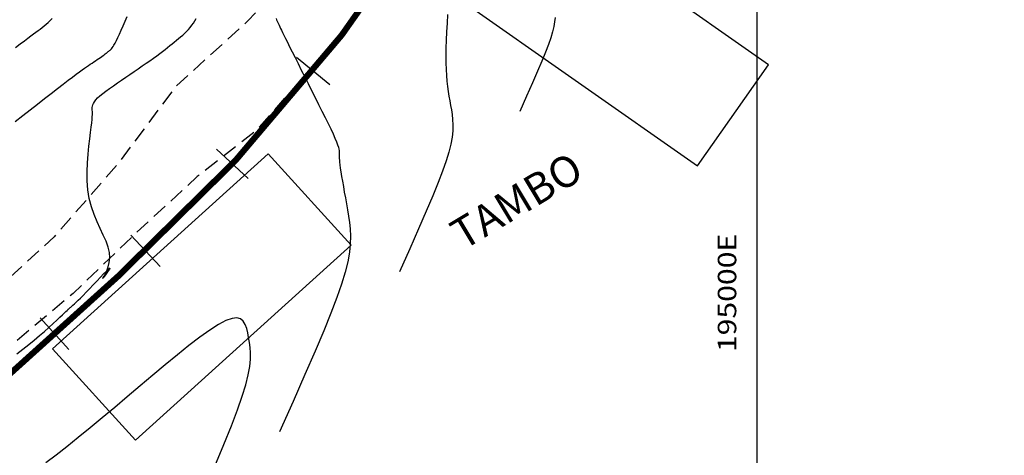
# Model space of a CAD drawing. Units: millimetres. Extents: x 194595 to 196013, y 8943800 to 8945811.
# Drawn here: x 194940 to 195020, y 8943954 to 8943990 of the extents above; entities that cross this region are included whole.
import ezdxf

# ---------------------------------------------------------------- set-up
doc = ezdxf.new("R2010")
doc.units = ezdxf.units.MM
doc.linetypes.add('DASHED', pattern=[0.75, 0.5, -0.25])
for name, color, linetype in [('CNIVEL_M', 18, 'Continuous'), ('CNIVEL_S', 32, 'Continuous'), ('CUADRICULA', 2, 'Continuous'), ('EJE_ESTACA', 7, 'Continuous'), ('EJE_LINEA', 172, 'Continuous'), ('limite de propiedad', 119, 'Continuous'), ('TEXTO', 7, 'Continuous'), ('TROCHA', 8, 'Continuous')]:
    doc.layers.add(name, color=color, linetype=linetype)
doc.styles.get("Standard").update_dxf_attribs({"font": 'romans.shx'})

msp = doc.modelspace()

# ---------------------------------------------------------------- linework, layer by layer
at = {"layer": 'CNIVEL_M'}
msp.add_lwpolyline([(194939.715, 8943981.618), (194940.33, 8943982.1), (194940.938, 8943982.576), (194941.531, 8943983.04), (194942.102, 8943983.486), (194942.644, 8943983.908), (194943.149, 8943984.3), (194943.61, 8943984.656), (194944.019, 8943984.97), (194944.372, 8943985.238), (194944.674, 8943985.464), (194944.931, 8943985.654), (194945.152, 8943985.814), (194945.343, 8943985.95), (194945.513, 8943986.068), (194945.667, 8943986.174), (194945.815, 8943986.273), (194945.96, 8943986.372), (194946.105, 8943986.47), (194946.246, 8943986.566), (194946.383, 8943986.659), (194946.513, 8943986.749), (194946.637, 8943986.834), (194946.751, 8943986.914), (194946.854, 8943986.987), (194946.946, 8943987.054), (194947.027, 8943987.114), (194947.099, 8943987.168), (194947.164, 8943987.218), (194947.222, 8943987.265), (194947.276, 8943987.308), (194947.327, 8943987.35), (194947.376, 8943987.391), (194947.426, 8943987.433), (194947.477, 8943987.481), (194947.532, 8943987.54), (194947.593, 8943987.615), (194947.662, 8943987.714), (194947.741, 8943987.841), (194947.831, 8943988.003), (194947.934, 8943988.204), (194948.052, 8943988.449), (194948.184, 8943988.734), (194948.327, 8943989.053), (194948.48, 8943989.4), (194948.641, 8943989.77), (194948.808, 8943990.158)], dxfattribs=at)
at = {"layer": 'CNIVEL_S'}
for points in [[(194974.85, 8943990.327), (194974.808, 8943989.608), (194974.771, 8943988.908), (194974.741, 8943988.229), (194974.72, 8943987.58), (194974.711, 8943986.964), (194974.713, 8943986.389), (194974.729, 8943985.857), (194974.758, 8943985.365), (194974.798, 8943984.907), (194974.846, 8943984.478), (194974.902, 8943984.072), (194974.963, 8943983.683), (194975.027, 8943983.305), (194975.094, 8943982.933), (194975.159, 8943982.56), (194975.217, 8943982.178), (194975.258, 8943981.776), (194975.276, 8943981.345), (194975.263, 8943980.876), (194975.21, 8943980.358), (194975.109, 8943979.782), (194974.954, 8943979.139), (194974.735, 8943978.416), (194974.448, 8943977.595), (194974.086, 8943976.654), (194973.643, 8943975.572), (194973.114, 8943974.328), (194972.493, 8943972.9), (194971.774, 8943971.267), (194970.951, 8943969.408)], [(194939.745, 8943987.65), (194940.127, 8943987.94), (194940.456, 8943988.189), (194940.739, 8943988.402), (194940.984, 8943988.585), (194941.198, 8943988.745), (194941.39, 8943988.887), (194941.566, 8943989.017), (194941.735, 8943989.141), (194941.903, 8943989.265), (194942.07, 8943989.392), (194942.236, 8943989.527), (194942.402, 8943989.672), (194942.567, 8943989.832), (194942.73, 8943990.009)], [(194939.855, 8943962.725), (194940.339, 8943963.101), (194940.812, 8943963.476), (194941.265, 8943963.846), (194941.692, 8943964.207), (194942.091, 8943964.554), (194942.458, 8943964.882), (194942.79, 8943965.186), (194943.085, 8943965.46), (194943.339, 8943965.7), (194943.549, 8943965.9), (194943.714, 8943966.057), (194943.838, 8943966.175), (194943.927, 8943966.26), (194943.986, 8943966.317), (194944.022, 8943966.351), (194944.041, 8943966.369), (194944.048, 8943966.376), (194944.049, 8943966.376), (194944.049, 8943966.376), (194944.049, 8943966.376), (194944.049, 8943966.376), (194944.049, 8943966.376), (194944.049, 8943966.376), (194944.049, 8943966.376), (194944.049, 8943966.376), (194944.049, 8943966.376), (194944.049, 8943966.376), (194944.049, 8943966.376), (194944.049, 8943966.376), (194944.049, 8943966.376), (194944.049, 8943966.376), (194944.049, 8943966.376), (194944.049, 8943966.376), (194944.049, 8943966.376), (194944.049, 8943966.377), (194944.051, 8943966.379), (194944.058, 8943966.385), (194944.071, 8943966.396), (194944.093, 8943966.415), (194944.125, 8943966.443), (194944.17, 8943966.483), (194944.23, 8943966.535), (194944.307, 8943966.603), (194944.403, 8943966.688), (194944.52, 8943966.794), (194944.659, 8943966.924), (194944.823, 8943967.08), (194945.013, 8943967.266), (194945.231, 8943967.484), (194945.479, 8943967.738), (194945.757, 8943968.026), (194946.052, 8943968.336), (194946.35, 8943968.651), (194946.637, 8943968.953), (194946.899, 8943969.226), (194947.12, 8943969.453), (194947.288, 8943969.617), (194947.386, 8943969.7), (194947.408, 8943969.694), (194947.365, 8943969.614), (194947.277, 8943969.483), (194947.162, 8943969.325), (194947.04, 8943969.161), (194946.93, 8943969.016), (194946.85, 8943968.912), (194946.819, 8943968.872), (194946.85, 8943968.915), (194946.93, 8943969.036), (194947.039, 8943969.228), (194947.16, 8943969.483), (194947.272, 8943969.792), (194947.357, 8943970.148), (194947.396, 8943970.542), (194947.369, 8943970.965), (194947.264, 8943971.413), (194947.092, 8943971.884), (194946.874, 8943972.382), (194946.628, 8943972.909), (194946.372, 8943973.468), (194946.126, 8943974.06), (194945.908, 8943974.688), (194945.737, 8943975.356), (194945.627, 8943976.06), (194945.572, 8943976.79), (194945.564, 8943977.526), (194945.59, 8943978.253), (194945.642, 8943978.954), (194945.708, 8943979.611), (194945.779, 8943980.209), (194945.844, 8943980.729), (194945.896, 8943981.161), (194945.934, 8943981.511), (194945.96, 8943981.791), (194945.976, 8943982.012), (194945.984, 8943982.186), (194945.986, 8943982.325), (194945.984, 8943982.441), (194945.98, 8943982.545), (194945.977, 8943982.648), (194945.98, 8943982.752), (194945.993, 8943982.861), (194946.022, 8943982.975), (194946.073, 8943983.098), (194946.152, 8943983.231), (194946.262, 8943983.376), (194946.411, 8943983.536), (194946.602, 8943983.711), (194946.83, 8943983.9), (194947.091, 8943984.102), (194947.379, 8943984.313), (194947.689, 8943984.533), (194948.015, 8943984.759), (194948.352, 8943984.989), (194948.695, 8943985.221), (194949.038, 8943985.453), (194949.378, 8943985.684), (194949.713, 8943985.912), (194950.04, 8943986.136), (194950.356, 8943986.354), (194950.659, 8943986.565), (194950.945, 8943986.768), (194951.213, 8943986.961), (194951.46, 8943987.143), (194951.689, 8943987.316), (194951.901, 8943987.48), (194952.1, 8943987.637), (194952.289, 8943987.789), (194952.469, 8943987.936), (194952.644, 8943988.08), (194952.816, 8943988.223), (194952.988, 8943988.366), (194953.158, 8943988.51), (194953.326, 8943988.656), (194953.49, 8943988.805), (194953.648, 8943988.958), (194953.8, 8943989.116), (194953.944, 8943989.279), (194954.078, 8943989.449), (194954.203, 8943989.627), (194954.318, 8943989.812), (194954.425, 8943990.002)], [(194960.907, 8943989.986), (194960.955, 8943989.884), (194961.004, 8943989.778), (194961.055, 8943989.668), (194961.107, 8943989.557), (194961.159, 8943989.445), (194961.215, 8943989.326), (194961.278, 8943989.192), (194961.353, 8943989.037), (194961.441, 8943988.854), (194961.548, 8943988.635), (194961.677, 8943988.373), (194961.832, 8943988.062), (194962.014, 8943987.696), (194962.223, 8943987.28), (194962.453, 8943986.821), (194962.701, 8943986.327), (194962.964, 8943985.805), (194963.238, 8943985.261), (194963.519, 8943984.703), (194963.804, 8943984.138), (194964.088, 8943983.573), (194964.368, 8943983.016), (194964.639, 8943982.473), (194964.897, 8943981.954), (194965.136, 8943981.466), (194965.353, 8943981.016), (194965.542, 8943980.612), (194965.7, 8943980.261), (194965.822, 8943979.969), (194965.914, 8943979.731), (194965.977, 8943979.538), (194966.019, 8943979.384), (194966.042, 8943979.261), (194966.051, 8943979.161), (194966.051, 8943979.075), (194966.047, 8943978.998), (194966.042, 8943978.921), (194966.039, 8943978.837), (194966.039, 8943978.74), (194966.043, 8943978.623), (194966.053, 8943978.481), (194966.07, 8943978.305), (194966.096, 8943978.09), (194966.133, 8943977.83), (194966.18, 8943977.519), (194966.238, 8943977.162), (194966.305, 8943976.766), (194966.379, 8943976.337), (194966.459, 8943975.882), (194966.543, 8943975.408), (194966.631, 8943974.92), (194966.719, 8943974.426), (194966.807, 8943973.928), (194966.883, 8943973.418), (194966.939, 8943972.882), (194966.963, 8943972.307), (194966.945, 8943971.681), (194966.874, 8943970.99), (194966.74, 8943970.222), (194966.533, 8943969.363), (194966.241, 8943968.399), (194965.858, 8943967.303), (194965.374, 8943966.047), (194964.784, 8943964.603), (194964.078, 8943962.943), (194963.249, 8943961.037), (194962.289, 8943958.858), (194961.191, 8943956.377)], [(194983.581, 8943990.071), (194983.545, 8943989.726), (194983.479, 8943989.343), (194983.375, 8943988.915), (194983.23, 8943988.434), (194983.038, 8943987.888), (194982.797, 8943987.261), (194982.503, 8943986.541), (194982.151, 8943985.713), (194981.737, 8943984.763), (194981.259, 8943983.676), (194980.711, 8943982.439)], [(194955.931, 8943953.595), (194956.677, 8943955.364), (194957.291, 8943956.879), (194957.784, 8943958.172), (194958.167, 8943959.275), (194958.451, 8943960.217), (194958.646, 8943961.022), (194958.767, 8943961.707), (194958.825, 8943962.293), (194958.833, 8943962.801), (194958.803, 8943963.249), (194958.749, 8943963.657), (194958.682, 8943964.046), (194958.61, 8943964.428), (194958.523, 8943964.79), (194958.406, 8943965.113), (194958.244, 8943965.376), (194958.021, 8943965.561), (194957.724, 8943965.647), (194957.335, 8943965.615), (194956.841, 8943965.445), (194956.232, 8943965.124), (194955.517, 8943964.665), (194954.712, 8943964.087), (194953.831, 8943963.411), (194952.89, 8943962.655), (194951.904, 8943961.841), (194950.887, 8943960.987), (194949.856, 8943960.114), (194948.823, 8943959.239), (194947.798, 8943958.372), (194946.787, 8943957.524), (194945.797, 8943956.703), (194944.837, 8943955.917), (194943.912, 8943955.176), (194943.032, 8943954.489), (194942.201, 8943953.865)]]:
    msp.add_lwpolyline(points, dxfattribs=at)
at = {"layer": 'CUADRICULA', "color": 8}
msp.add_line((195000, 8943800), (195000, 8944200), dxfattribs=at)
at = {"layer": 'EJE_ESTACA'}
for p, q in [((194965.282, 8943984.615), (194962.567, 8943986.824)), ((194958.641, 8943976.986), (194956.079, 8943979.371)), ((194951.506, 8943969.817), (194949.109, 8943972.367)), ((194944.077, 8943963.07), (194941.732, 8943965.668))]:
    msp.add_line(p, q, dxfattribs=at)
at = {"layer": 'EJE_LINEA', "const_width": 0.5}
msp.add_lwpolyline([(194948.08, 8943969.041, 0.180379), (194996.443, 8944062.033)], format="xyb", dxfattribs=at)
msp.add_lwpolyline([(194896.514, 8943922.489), (194948.08, 8943969.041)], dxfattribs=at)
at = {"layer": 'limite de propiedad'}
for points in [[(194975.821, 8943991.606), (194995.157, 8943978.02), (195000.926, 8943986.232), (194981.59, 8943999.817)], [(194960.266, 8943979.003), (194942.753, 8943963.136), (194949.49, 8943955.699), (194967.004, 8943971.565)]]:
    msp.add_lwpolyline(points, close=True, dxfattribs=at)
at = {"layer": 'TROCHA', "linetype": 'DASHED', "ltscale": 2.5, "flags": 128}
for points in [[(195013.009, 8944200), (195012.888, 8944199.62), (195010.233, 8944190.799), (195007.978, 8944181.46), (195005.987, 8944173.745), (195003.549, 8944166.1), (195001.268, 8944156.983), (195000.339, 8944149.124), (194998.572, 8944140.559), (194997.402, 8944135.267), (194995.595, 8944128.519), (194993.404, 8944119.893), (194991.268, 8944111.624), (194990.743, 8944102.371), (194988.943, 8944093.956), (194987.1, 8944078.015), (194985.944, 8944068.31), (194984.816, 8944060.546), (194983.8, 8944052.424), (194983.385, 8944044.699), (194981.82, 8944036.925), (194981.011, 8944029.237), (194979.441, 8944021.812), (194976.359, 8944015.292), (194972.863, 8944008.526), (194969.223, 8944002.105), (194963.782, 8943995.349), (194958.61, 8943989.798), (194952.741, 8943984.437), (194947.95, 8943978.049), (194942.874, 8943972.239), (194936.996, 8943966.818), (194931.848, 8943961.092), (194925.975, 8943956.004), (194920.165, 8943950.836), (194914.177, 8943945.512), (194908.428, 8943940.337), (194903.016, 8943935.641), (194897.583, 8943930.769), (194892.007, 8943925.614), (194886.158, 8943920.592), (194878.82, 8943916.754), (194871.428, 8943912.2), (194864.894, 8943907.807), (194862.452, 8943907.28), (194861.842, 8943907.636), (194858.439, 8943911.054), (194856.676, 8943912.639), (194857.07, 8943918.02), (194858.53, 8943922.015), (194861.614, 8943926.765), (194867.241, 8943930.72), (194873.521, 8943934.223), (194879.146, 8943937.938), (194882.68, 8943941.871), (194882.713, 8943944.681), (194884.18, 8943946.781), (194885.011, 8943953.929), (194883.562, 8943958.768), (194880.303, 8943963.652), (194875.044, 8943969.94), (194872.407, 8943971.737), (194866.299, 8943974.465), (194856.919, 8943972.889), (194848.283, 8943966.295), (194840.265, 8943961.432), (194830.316, 8943958.768), (194820.863, 8943955.957), (194812.12, 8943951.73), (194806.036, 8943949.448), (194794.59, 8943945.03), (194786.003, 8943943.291), (194778.064, 8943941.691), (194767.951, 8943939.117), (194741.536, 8943929.592), (194736.16, 8943928.456), (194725.909, 8943925.965), (194716.066, 8943922.875), (194705.691, 8943918.926), (194695.229, 8943916.859), (194684.591, 8943914.892), (194674.149, 8943914.053), (194663.29, 8943911.785), (194654.114, 8943910.036), (194638.144, 8943906.234), (194627.121, 8943903.301), (194617.543, 8943901.256), (194609.323, 8943901.269), (194603.352, 8943902.661), (194600, 8943903.656)], [(195020.091, 8944200), (195018.328, 8944191.565), (195015.451, 8944180.752), (195013.646, 8944172.672), (195011.686, 8944163.945), (195010.022, 8944156.352), (195008.579, 8944148.238), (195006.827, 8944140.713), (195004.677, 8944132.703), (195002.725, 8944125.018), (194998.554, 8944109.599), (194997.484, 8944102.165), (194995.513, 8944093.45), (194992.099, 8944078.863), (194991.063, 8944069.562), (194990.474, 8944061.493), (194989.642, 8944053.796), (194988.82, 8944045.836), (194987.782, 8944037.778), (194986.448, 8944029.309), (194985.668, 8944021.544), (194984.248, 8944009.732), (194979.559, 8944004.067), (194975.414, 8944000.633), (194973.361, 8943997.486), (194969.261, 8943992.181), (194963.853, 8943986.064), (194959.268, 8943980.855), (194954.513, 8943977.139), (194949.536, 8943972.55), (194944.418, 8943967.632), (194938.705, 8943962.856), (194933.644, 8943958.313), (194927.805, 8943952.939), (194922.619, 8943948.352), (194916.597, 8943942.853), (194910.825, 8943937.262), (194905.857, 8943932.467), (194900.47, 8943927.376), (194893.427, 8943921.32), (194887.763, 8943916.649), (194880.436, 8943910.745), (194873.331, 8943905.179), (194867.434, 8943901.833), (194860.872, 8943901.446), (194854.617, 8943903.774), (194854.617, 8943903.774), (194849.603, 8943909.35), (194849.66, 8943916.521), (194852.945, 8943923.245), (194857.513, 8943929.159), (194862.838, 8943934.831), (194869.759, 8943939.271), (194877.071, 8943946.768), (194879.305, 8943954.878), (194876.701, 8943961.137), (194871.771, 8943966.944), (194865.082, 8943967.103), (194854.93, 8943964.07), (194846.444, 8943957.324), (194837.024, 8943953.414), (194827.028, 8943951.991), (194817.425, 8943949.185), (194808.007, 8943944.993), (194798.382, 8943940.204), (194789.645, 8943937.981), (194779.646, 8943935.5), (194769.234, 8943933.651), (194751.668, 8943928.203), (194739.026, 8943924.173), (194728.362, 8943922.037), (194717.991, 8943918.374), (194707.639, 8943914.29), (194696.434, 8943912.429), (194685.076, 8943911.707), (194673.16, 8943910.075), (194660.922, 8943906.774), (194649.889, 8943904.99), (194639.083, 8943902.582), (194628.313, 8943899.499), (194619.127, 8943897.655), (194610.6, 8943896.212), (194602.499, 8943897.846), (194600, 8943898.425)]]:
    msp.add_lwpolyline(points, dxfattribs=at)

# ---------------------------------------------------------------- texts
at = {"layer": 'CUADRICULA', "color": 7, "width": 1.2}
msp.add_text('195000E', height=1.5, rotation=90, dxfattribs=at).set_placement((194998.309, 8943962.868))
at = {"layer": 'TEXTO'}
msp.add_text('TAMBO', height=2.5, rotation=30.97323, dxfattribs=at).set_placement((194976.1, 8943971.104))

doc.saveas('drawing.dxf')
